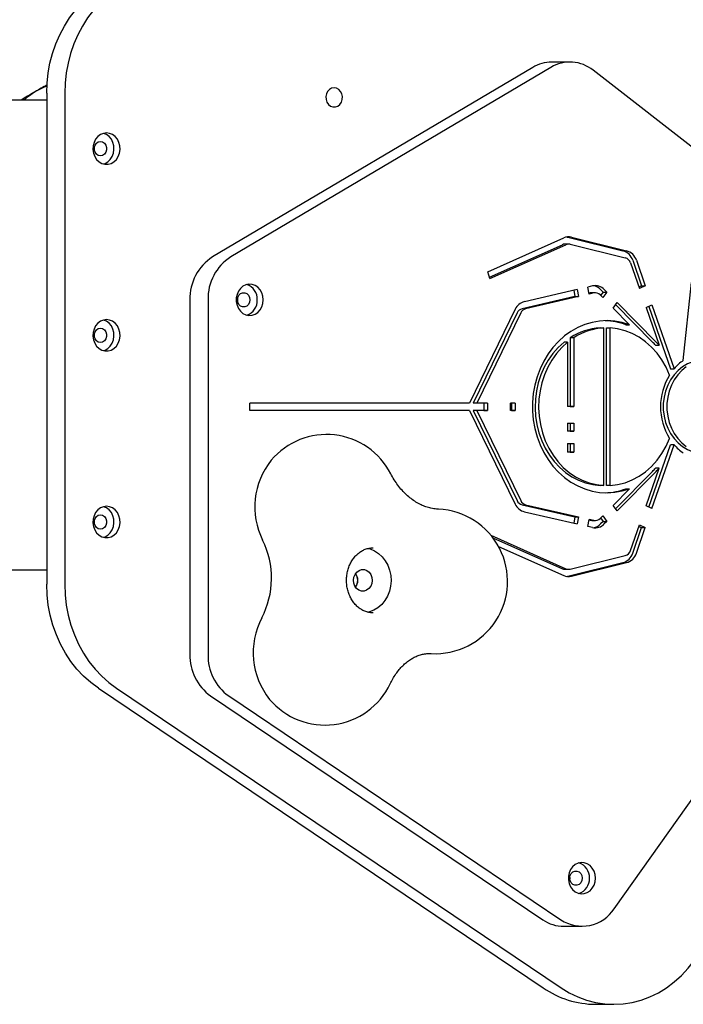
# Model space of a CAD drawing. Units: millimetres. Extents: x 7278 to 15489, y 11229 to 20441.
# Drawn here: x 13362 to 13638, y 15420 to 15829 of the extents above; entities that cross this region are included whole.
import ezdxf

# ---------------------------------------------------------------- set-up
doc = ezdxf.new("R2010")
doc.units = ezdxf.units.MM
doc.header["$LTSCALE"] = 100

msp = doc.modelspace()

# ---------------------------------------------------------------- linework, layer by layer
at = {"color": 7, "linetype": 'Continuous', "lineweight": 25}
for p, q in [((13590.77, 15811.44), (13583.27, 15811.44)), ((13575.36, 15809.23), (13442.51, 15730.52)), ((13582.86, 15809.23), (13450.01, 15730.52)), ((13749.44, 15691.86), (13600.46, 15808.01)), ((13373.63, 15795.63), (13348.03, 15795.63)), ((13373.63, 15798.49), (13373.63, 15594.63)), ((13381.13, 15798.49), (13381.13, 15594.63)), ((13556.67, 15724.32), (13588.22, 15738.4)), ((13589.92, 15738.69), (13612.81, 15733.06)), ((13591.42, 15738.69), (13614.31, 15733.06)), ((13557.42, 15722.1), (13587.66, 15735.6)), ((13557.61, 15721.52), (13589.16, 15735.6)), ((13590.25, 15735.83), (13588.75, 15735.83)), ((13590.88, 15735.76), (13613.77, 15730.13)), ((13615.95, 15728.01), (13619.64, 15717.41)), ((13616.86, 15729.13), (13620.55, 15718.53)), ((13618.36, 15729.13), (13622.05, 15718.53)), ((13557.61, 15721.52), (13556.67, 15724.32)), ((13600.22, 15718.49), (13598.24, 15718.03)), ((13598.75, 15715.09), (13598.24, 15718.03)), ((13620.55, 15718.53), (13619.43, 15718.01)), ((13622.05, 15718.53), (13619.64, 15717.41)), ((13620.55, 15718.53), (13622.05, 15718.53)), ((13637.85, 15687.55), (13641.27, 15719.9)), ((13592.83, 15714.07), (13570.91, 15709.01)), ((13593.82, 15717.01), (13571.9, 15711.95)), ((13594.33, 15714.07), (13572.41, 15709.01)), ((13592.37, 15716.68), (13592.83, 15714.07)), ((13592.83, 15714.07), (13594.33, 15714.07)), ((13593.82, 15717.01), (13594.33, 15714.07)), ((13599.23, 15715.55), (13598.69, 15715.42)), ((13600.73, 15715.55), (13598.75, 15715.09)), ((13601.33, 15715.62), (13599.83, 15715.62)), ((13604.39, 15713.67), (13603.33, 15714.75)), ((13604.6, 15715.93), (13603.54, 15717)), ((13604.6, 15715.93), (13603.54, 15714.53)), ((13606.1, 15715.93), (13604.39, 15713.67)), ((13604.6, 15715.93), (13606.1, 15715.93)), ((13606.1, 15715.93), (13605.04, 15717)), ((13433.09, 15712.73), (13433.09, 15565.54)), ((13440.59, 15712.73), (13440.59, 15565.54)), ((13608.7, 15709.31), (13610.41, 15711.56)), ((13615.52, 15702.39), (13608.7, 15709.31)), ((13625.07, 15695.2), (13609.76, 15710.71)), ((13626.57, 15695.2), (13610.41, 15711.56)), ((13622.4, 15709.47), (13624.81, 15710.59)), ((13622.4, 15709.47), (13627.84, 15693.83)), ((13623.52, 15709.99), (13632.53, 15684.09)), ((13624.81, 15710.59), (13634.03, 15684.09)), ((13568.1, 15708.77), (13549.11, 15669.83)), ((13568.87, 15707.29), (13550.59, 15669.83)), ((13570.37, 15707.29), (13552.09, 15669.83)), ((13603.36, 15701.03), (13604.86, 15701.03)), ((13604.86, 15635.64), (13604.86, 15701.03)), ((13605.96, 15635.64), (13605.96, 15701.03)), ((13605.96, 15701.03), (13607.46, 15701.03)), ((13607.46, 15635.64), (13607.46, 15701.03)), ((13614.02, 15702.39), (13615.52, 15702.39)), ((13590.95, 15696.99), (13590.95, 15668.44)), ((13592.45, 15696.99), (13590.95, 15696.99)), ((13592.45, 15696.99), (13592.45, 15668.44)), ((13589.85, 15695.11), (13588.35, 15695.11)), ((13589.85, 15695.11), (13589.85, 15668.44)), ((13626.34, 15693.83), (13627.84, 15693.83)), ((13632.53, 15684.09), (13634.03, 15684.09)), ((13549.11, 15669.83), (13457.98, 15669.83)), ((13457.98, 15666.83), (13457.98, 15669.83)), ((13552.09, 15669.83), (13550.59, 15669.83)), ((13556.62, 15669.83), (13552.09, 15669.83)), ((13555.12, 15669.83), (13555.12, 15666.83)), ((13556.62, 15669.83), (13556.62, 15666.83)), ((13568.06, 15669.83), (13566.1, 15669.83)), ((13566.1, 15666.83), (13566.1, 15669.83)), ((13566.56, 15669.83), (13566.56, 15666.83)), ((13568.06, 15669.83), (13568.06, 15666.83)), ((13592.45, 15668.44), (13589.85, 15668.44)), ((13590.95, 15668.44), (13589.85, 15668.44)), ((13590.95, 15668.44), (13592.45, 15668.44)), ((13549.11, 15666.83), (13457.98, 15666.83)), ((13547.61, 15666.83), (13457.98, 15666.83)), ((13549.11, 15666.83), (13547.61, 15666.83)), ((13549.11, 15666.83), (13568.1, 15627.9)), ((13555.12, 15666.83), (13550.59, 15666.83)), ((13550.59, 15666.83), (13568.87, 15629.37)), ((13552.09, 15666.83), (13550.59, 15666.83)), ((13552.09, 15666.83), (13570.37, 15629.37)), ((13556.62, 15666.83), (13552.09, 15666.83)), ((13555.12, 15666.83), (13556.62, 15666.83)), ((13568.06, 15666.83), (13566.1, 15666.83)), ((13566.56, 15666.83), (13566.1, 15666.83)), ((13566.56, 15666.83), (13568.06, 15666.83)), ((13589.85, 15661.55), (13592.45, 15661.55)), ((13589.85, 15661.55), (13589.85, 15658.22)), ((13590.95, 15661.55), (13590.95, 15658.22)), ((13592.45, 15661.55), (13592.45, 15658.22)), ((13609.16, 15459.94), (13753.14, 15662.6)), ((13592.45, 15658.22), (13589.85, 15658.22)), ((13590.95, 15658.22), (13589.85, 15658.22)), ((13590.95, 15658.22), (13592.45, 15658.22)), ((13589.85, 15653), (13592.45, 15653)), ((13589.85, 15653), (13589.85, 15649.52)), ((13590.95, 15653), (13590.95, 15649.52)), ((13592.45, 15653), (13592.45, 15649.52)), ((13623.52, 15626.68), (13632.53, 15652.57)), ((13624.81, 15626.08), (13634.03, 15652.57)), ((13634.03, 15652.57), (13632.53, 15652.57)), ((13592.45, 15649.52), (13589.85, 15649.52)), ((13590.95, 15649.52), (13589.85, 15649.52)), ((13590.95, 15649.52), (13592.45, 15649.52)), ((13625.07, 15641.47), (13609.76, 15625.96)), ((13626.57, 15641.47), (13610.41, 15625.1)), ((13622.4, 15627.2), (13627.84, 15642.84)), ((13627.84, 15642.84), (13626.34, 15642.84)), ((13604.86, 15635.64), (13603.36, 15635.64)), ((13607.46, 15635.64), (13605.96, 15635.64)), ((13615.52, 15634.28), (13608.7, 15627.36)), ((13614.02, 15634.28), (13615.52, 15634.28)), ((13570.91, 15627.66), (13592.83, 15622.6)), ((13572.41, 15627.66), (13594.33, 15622.6)), ((13571.9, 15624.72), (13593.82, 15619.66)), ((13610.41, 15625.1), (13608.7, 15627.36)), ((13624.81, 15626.08), (13622.4, 15627.2)), ((13592.83, 15622.6), (13592.37, 15619.99)), ((13592.83, 15622.6), (13594.33, 15622.6)), ((13594.33, 15622.6), (13593.82, 15619.66)), ((13598.24, 15618.64), (13598.75, 15621.58)), ((13599.23, 15621.12), (13598.69, 15621.24)), ((13600.73, 15621.12), (13598.75, 15621.58)), ((13599.83, 15621.05), (13601.33, 15621.05)), ((13604.39, 15623), (13603.33, 15621.92)), ((13603.54, 15622.14), (13604.6, 15620.74)), ((13604.6, 15620.74), (13603.54, 15619.66)), ((13604.39, 15623), (13606.1, 15620.74)), ((13604.6, 15620.74), (13606.1, 15620.74)), ((13606.1, 15620.74), (13605.04, 15619.66)), ((13600.22, 15618.18), (13598.24, 15618.64)), ((13615.95, 15608.66), (13619.64, 15619.25)), ((13616.86, 15607.54), (13620.55, 15618.14)), ((13618.36, 15607.54), (13622.05, 15618.14)), ((13619.43, 15618.66), (13620.55, 15618.14)), ((13619.64, 15619.25), (13622.05, 15618.14)), ((13620.55, 15618.14), (13622.05, 15618.14)), ((13557.97, 15614.99), (13589.16, 15601.07)), ((13558.8, 15613.95), (13587.66, 15601.07)), ((13561.14, 15610.36), (13588.22, 15598.27)), ((13589.92, 15597.98), (13612.81, 15603.6)), ((13590.88, 15600.91), (13613.77, 15606.54)), ((13591.42, 15597.98), (13614.31, 15603.6)), ((13344.1, 15600.63), (13373.63, 15600.63)), ((13588.75, 15600.84), (13590.25, 15600.84)), ((13395.11, 15551.45), (13579.66, 15427.06)), ((13402.61, 15551.45), (13587.16, 15427.06)), ((13441.68, 15548.27), (13579.54, 15455.35)), ((13449.18, 15548.27), (13587.04, 15455.35)), ((13588.27, 15452.62), (13595.77, 15452.62)), ((13601.48, 15420.24), (13608.98, 15420.24))]:
    msp.add_line(p, q, dxfattribs=at)
at = {"color": 7, "linetype": 'Continuous', "lineweight": 25, "flags": 128}
for points in [[(13373.63, 15798.49), (13373.79, 15802.7), (13374.25, 15806.89), (13375.01, 15811.01), (13376.08, 15815.04), (13377.43, 15818.96), (13379.06, 15822.73), (13380.97, 15826.33), (13383.13, 15829.73), (13385.53, 15832.91), (13388.15, 15835.84), (13390.98, 15838.51), (13393.99, 15840.89), (13397.17, 15842.97)], [(13404.67, 15842.97), (13401.49, 15840.89), (13398.48, 15838.51), (13395.65, 15835.84), (13393.03, 15832.91), (13390.63, 15829.73), (13388.47, 15826.33), (13386.56, 15822.73), (13384.93, 15818.96), (13383.58, 15815.04), (13382.51, 15811.01), (13381.75, 15806.89), (13381.29, 15802.7), (13381.13, 15798.49)], [(13492.93, 15800.78), (13491.91, 15800.6), (13490.98, 15800.08), (13490.22, 15799.27), (13489.71, 15798.24), (13489.48, 15797.07), (13489.56, 15795.89), (13489.93, 15794.78), (13490.58, 15793.84), (13491.43, 15793.17), (13492.42, 15792.82), (13493.45, 15792.82), (13494.44, 15793.17), (13495.29, 15793.84), (13495.93, 15794.78), (13496.31, 15795.89), (13496.39, 15797.07), (13496.16, 15798.24), (13495.64, 15799.27), (13494.88, 15800.08), (13493.95, 15800.6), (13492.93, 15800.78)], [(13398.45, 15781.99), (13397.16, 15781.81), (13395.93, 15781.3), (13394.84, 15780.47), (13393.94, 15779.37), (13393.28, 15778.06), (13392.91, 15776.62), (13392.83, 15775.11), (13393.06, 15773.62), (13393.58, 15772.24), (13394.36, 15771.03), (13395.36, 15770.06), (13396.53, 15769.38), (13397.8, 15769.03), (13399.11, 15769.03), (13400.38, 15769.38), (13401.55, 15770.06), (13402.55, 15771.03), (13403.33, 15772.24), (13403.85, 15773.62), (13404.07, 15775.11), (13404, 15776.62), (13403.62, 15778.06), (13402.97, 15779.37), (13402.07, 15780.47), (13400.98, 15781.3), (13399.75, 15781.81), (13398.45, 15781.99)], [(13397.2, 15769.15), (13397.88, 15769.38), (13399.05, 15770.06), (13400.05, 15771.03), (13400.83, 15772.24), (13401.35, 15773.62), (13401.57, 15775.11), (13401.5, 15776.62), (13401.12, 15778.06), (13400.47, 15779.37), (13399.57, 15780.47), (13398.48, 15781.3), (13397.25, 15781.81), (13397.2, 15781.83)], [(13395.95, 15778.49), (13396.84, 15778.31), (13397.62, 15777.79), (13398.2, 15776.99), (13398.51, 15776.01), (13398.51, 15774.97), (13398.2, 15773.99), (13397.62, 15773.19), (13396.84, 15772.67), (13395.95, 15772.49), (13395.06, 15772.67), (13394.28, 15773.19), (13393.7, 15773.99), (13393.39, 15774.97), (13393.39, 15776.01), (13393.7, 15776.99), (13394.28, 15777.79), (13395.06, 15778.31), (13395.95, 15778.49)], [(13589.5, 15738.78), (13589.52, 15738.77), (13589.92, 15738.69)], [(13463.54, 15712.73), (13463.39, 15714.23), (13462.95, 15715.64), (13462.23, 15716.9), (13461.28, 15717.94), (13460.14, 15718.69), (13458.89, 15719.13), (13457.59, 15719.22), (13456.3, 15718.95), (13455.1, 15718.36), (13454.05, 15717.45), (13453.21, 15716.3), (13452.63, 15714.95), (13452.32, 15713.48), (13452.32, 15711.97), (13452.63, 15710.5), (13453.21, 15709.15), (13454.05, 15708), (13455.1, 15707.1), (13456.3, 15706.5), (13457.59, 15706.24), (13458.89, 15706.32), (13460.14, 15706.76), (13461.28, 15707.51), (13462.23, 15708.55), (13462.95, 15709.81), (13463.39, 15711.23), (13463.54, 15712.73)], [(13458.01, 15712.73), (13457.86, 15711.7), (13457.41, 15710.8), (13456.71, 15710.13), (13455.87, 15709.77), (13454.96, 15709.77), (13454.12, 15710.13), (13453.42, 15710.8), (13452.97, 15711.7), (13452.82, 15712.73), (13452.97, 15713.75), (13453.42, 15714.65), (13454.12, 15715.32), (13454.96, 15715.68), (13455.87, 15715.68), (13456.71, 15715.32), (13457.41, 15714.65), (13457.86, 15713.75), (13458.01, 15712.73)], [(13452.92, 15711.91), (13453.01, 15712.73), (13452.92, 15713.54)], [(13599.83, 15715.62), (13599.58, 15715.61), (13599.23, 15715.55)], [(13398.45, 15704.49), (13397.16, 15704.31), (13395.93, 15703.8), (13394.84, 15702.97), (13393.94, 15701.87), (13393.28, 15700.56), (13392.91, 15699.12), (13392.83, 15697.61), (13393.06, 15696.12), (13393.58, 15694.74), (13394.36, 15693.53), (13395.36, 15692.56), (13396.53, 15691.88), (13397.8, 15691.53), (13399.11, 15691.53), (13400.38, 15691.88), (13401.55, 15692.56), (13402.55, 15693.53), (13403.33, 15694.74), (13403.85, 15696.12), (13404.07, 15697.61), (13404, 15699.12), (13403.62, 15700.56), (13402.97, 15701.87), (13402.07, 15702.97), (13400.98, 15703.8), (13399.75, 15704.31), (13398.45, 15704.49)], [(13397.2, 15691.65), (13397.88, 15691.88), (13399.05, 15692.56), (13400.05, 15693.53), (13400.83, 15694.74), (13401.35, 15696.12), (13401.57, 15697.61), (13401.5, 15699.12), (13401.12, 15700.56), (13400.47, 15701.87), (13399.57, 15702.97), (13398.48, 15703.8), (13397.25, 15704.31), (13397.2, 15704.33)], [(13615.52, 15702.39), (13612.49, 15703.31), (13609.38, 15703.87), (13606.25, 15704.07), (13603.11, 15703.89), (13600.01, 15703.35), (13596.96, 15702.45), (13594.02, 15701.2), (13591.19, 15699.61), (13588.53, 15697.7), (13586.04, 15695.48), (13583.76, 15692.99), (13581.71, 15690.24), (13579.91, 15687.27), (13578.39, 15684.1), (13577.15, 15680.77), (13576.21, 15677.31), (13575.57, 15673.76), (13575.25, 15670.15), (13575.25, 15666.52), (13575.57, 15662.91), (13576.21, 15659.36), (13577.15, 15655.9), (13578.39, 15652.57), (13579.91, 15649.4), (13581.71, 15646.43), (13583.76, 15643.68), (13586.04, 15641.19), (13588.53, 15638.97), (13591.19, 15637.06), (13594.02, 15635.47), (13596.96, 15634.22), (13600.01, 15633.31), (13603.11, 15632.77), (13606.25, 15632.6), (13609.38, 15632.8), (13612.49, 15633.36), (13615.52, 15634.28)], [(13632.12, 15681.5), (13630.69, 15684.74), (13628.96, 15687.78), (13626.96, 15690.58), (13624.69, 15693.1), (13622.2, 15695.32), (13619.51, 15697.21), (13616.65, 15698.74), (13613.67, 15699.9), (13610.59, 15700.67), (13607.46, 15701.03)], [(13395.95, 15700.99), (13396.84, 15700.81), (13397.62, 15700.29), (13398.2, 15699.49), (13398.51, 15698.51), (13398.51, 15697.47), (13398.2, 15696.49), (13397.62, 15695.69), (13396.84, 15695.17), (13395.95, 15694.99), (13395.06, 15695.17), (13394.28, 15695.69), (13393.7, 15696.49), (13393.39, 15697.47), (13393.39, 15698.51), (13393.7, 15699.49), (13394.28, 15700.29), (13395.06, 15700.81), (13395.95, 15700.99)], [(13588.35, 15695.11), (13585.95, 15692.92), (13583.76, 15690.45), (13581.82, 15687.72), (13580.14, 15684.77), (13578.75, 15681.63), (13577.66, 15678.32), (13576.89, 15674.91), (13576.44, 15671.42), (13576.31, 15667.89), (13576.52, 15664.36), (13577.06, 15660.89), (13577.91, 15657.49), (13579.08, 15654.23), (13580.54, 15651.13), (13582.29, 15648.23), (13584.3, 15645.56), (13586.54, 15643.16), (13588.99, 15641.05), (13591.63, 15639.26), (13594.42, 15637.81), (13597.32, 15636.72), (13600.32, 15635.99), (13603.36, 15635.64)], [(13589.85, 15695.11), (13587.45, 15692.92), (13585.26, 15690.45), (13583.32, 15687.72), (13581.64, 15684.77), (13580.25, 15681.63), (13579.16, 15678.32), (13578.39, 15674.91), (13577.94, 15671.42), (13577.81, 15667.89), (13578.02, 15664.36), (13578.56, 15660.89), (13579.41, 15657.49), (13580.58, 15654.23), (13582.04, 15651.13), (13583.79, 15648.23), (13585.8, 15645.56), (13588.04, 15643.16), (13590.49, 15641.05), (13593.13, 15639.26), (13595.92, 15637.81), (13598.82, 15636.72), (13601.82, 15635.99), (13604.86, 15635.64)], [(13646.31, 15687.73), (13644.02, 15687.55), (13641.77, 15687.01), (13639.61, 15686.12), (13637.58, 15684.91), (13635.71, 15683.38), (13634.03, 15681.57), (13632.58, 15679.52), (13631.39, 15677.26), (13630.48, 15674.83), (13629.86, 15672.28), (13629.55, 15669.66), (13629.55, 15667.01), (13629.86, 15664.39), (13630.48, 15661.84), (13631.39, 15659.41), (13632.58, 15657.15), (13634.03, 15655.1), (13635.71, 15653.29), (13637.58, 15651.76), (13639.61, 15650.55), (13641.77, 15649.66), (13644.02, 15649.12), (13646.31, 15648.94)], [(13639.08, 15684.91), (13637.21, 15683.38), (13635.53, 15681.57), (13634.08, 15679.52), (13632.89, 15677.26), (13631.98, 15674.83), (13631.36, 15672.28), (13631.05, 15669.66), (13631.05, 15667.01), (13631.36, 15664.39), (13631.98, 15661.84), (13632.89, 15659.41), (13634.08, 15657.15), (13635.53, 15655.1), (13637.21, 15653.29), (13639.08, 15651.76)], [(13607.46, 15635.64), (13610.59, 15636), (13613.67, 15636.77), (13616.65, 15637.93), (13619.51, 15639.46), (13622.2, 15641.34), (13624.69, 15643.56), (13626.96, 15646.09), (13628.96, 15648.89), (13630.69, 15651.93), (13632.12, 15655.17)], [(13398.45, 15626.99), (13397.16, 15626.81), (13395.93, 15626.3), (13394.84, 15625.47), (13393.94, 15624.37), (13393.28, 15623.06), (13392.91, 15621.62), (13392.83, 15620.11), (13393.06, 15618.62), (13393.58, 15617.24), (13394.36, 15616.03), (13395.36, 15615.06), (13396.53, 15614.38), (13397.8, 15614.03), (13399.11, 15614.03), (13400.38, 15614.38), (13401.55, 15615.06), (13402.55, 15616.03), (13403.33, 15617.24), (13403.85, 15618.62), (13404.07, 15620.11), (13404, 15621.62), (13403.62, 15623.06), (13402.97, 15624.37), (13402.07, 15625.47), (13400.98, 15626.3), (13399.75, 15626.81), (13398.45, 15626.99)], [(13395.95, 15623.49), (13396.84, 15623.31), (13397.62, 15622.79), (13398.2, 15621.99), (13398.51, 15621.01), (13398.51, 15619.97), (13398.2, 15618.99), (13397.62, 15618.19), (13396.84, 15617.67), (13395.95, 15617.49), (13395.06, 15617.67), (13394.28, 15618.19), (13393.7, 15618.99), (13393.39, 15619.97), (13393.39, 15621.01), (13393.7, 15621.99), (13394.28, 15622.79), (13395.06, 15623.31), (13395.95, 15623.49)], [(13397.2, 15614.15), (13397.88, 15614.38), (13399.05, 15615.06), (13400.05, 15616.03), (13400.83, 15617.24), (13401.35, 15618.62), (13401.57, 15620.11), (13401.5, 15621.62), (13401.12, 15623.06), (13400.47, 15624.37), (13399.57, 15625.47), (13398.48, 15626.3), (13397.25, 15626.81), (13397.2, 15626.83)], [(13599.83, 15621.05), (13599.58, 15621.06), (13599.23, 15621.12)], [(13506.95, 15609.54), (13507.88, 15609.3), (13509.7, 15608.55), (13511.38, 15607.46), (13512.89, 15606.07), (13514.18, 15604.41), (13515.21, 15602.53), (13515.97, 15600.47), (13516.42, 15598.3), (13516.55, 15596.08)], [(13508.76, 15596.2), (13508.59, 15594.93), (13508.11, 15593.77), (13507.38, 15592.82), (13506.43, 15592.14), (13505.37, 15591.79), (13504.26, 15591.81), (13503.2, 15592.19), (13502.27, 15592.89), (13501.56, 15593.87), (13501.11, 15595.04), (13500.96, 15596.31), (13501.14, 15597.58), (13501.61, 15598.74), (13502.35, 15599.69), (13503.29, 15600.37), (13504.36, 15600.72), (13505.47, 15600.7), (13506.53, 15600.32), (13507.45, 15599.62), (13508.17, 15598.64), (13508.61, 15597.47), (13508.76, 15596.2)], [(13516.55, 15596.08), (13516.37, 15593.86), (13515.87, 15591.71), (13515.07, 15589.68), (13513.99, 15587.83), (13512.67, 15586.21), (13511.13, 15584.86), (13509.42, 15583.82), (13507.59, 15583.13), (13506.8, 15582.94)], [(13589.5, 15597.89), (13589.52, 15597.9), (13589.92, 15597.98)], [(13395.11, 15551.45), (13391.94, 15553.8), (13388.97, 15556.46), (13386.21, 15559.4), (13383.68, 15562.61), (13381.4, 15566.07), (13379.38, 15569.73), (13377.65, 15573.59), (13376.22, 15577.6), (13375.1, 15581.75), (13374.28, 15585.99), (13373.8, 15590.29), (13373.63, 15594.63)], [(13381.13, 15594.63), (13381.3, 15590.29), (13381.78, 15585.99), (13382.6, 15581.75), (13383.72, 15577.6), (13385.15, 15573.59), (13386.88, 15569.73), (13388.9, 15566.07), (13391.18, 15562.61), (13393.71, 15559.4), (13396.47, 15556.46), (13399.44, 15553.8), (13402.61, 15551.45)], [(13601.4, 15472.62), (13601.25, 15474.12), (13600.8, 15475.54), (13600.09, 15476.8), (13599.13, 15477.84), (13598, 15478.59), (13596.75, 15479.02), (13595.45, 15479.11), (13594.16, 15478.85), (13592.96, 15478.25), (13591.91, 15477.35), (13591.07, 15476.19), (13590.48, 15474.85), (13590.18, 15473.38), (13590.18, 15471.87), (13590.48, 15470.4), (13591.07, 15469.05), (13591.91, 15467.89), (13592.96, 15466.99), (13594.16, 15466.4), (13595.45, 15466.13), (13596.75, 15466.22), (13598, 15466.65), (13599.13, 15467.41), (13600.09, 15468.44), (13600.8, 15469.71), (13601.25, 15471.12), (13601.4, 15472.62)], [(13595.87, 15472.62), (13595.71, 15471.6), (13595.26, 15470.69), (13594.57, 15470.02), (13593.72, 15469.67), (13592.82, 15469.67), (13591.97, 15470.02), (13591.28, 15470.69), (13590.83, 15471.6), (13590.67, 15472.62), (13590.83, 15473.65), (13591.28, 15474.55), (13591.97, 15475.22), (13592.82, 15475.58), (13593.72, 15475.58), (13594.57, 15475.22), (13595.26, 15474.55), (13595.71, 15473.65), (13595.87, 15472.62)], [(13590.77, 15471.81), (13590.87, 15472.62), (13590.77, 15473.44)], [(13587.16, 15427.06), (13590.54, 15425.01), (13594.06, 15423.3), (13597.7, 15421.97), (13601.43, 15421.01), (13605.22, 15420.43), (13609.04, 15420.24), (13612.85, 15420.44), (13616.64, 15421.03), (13620.37, 15422), (13624, 15423.35), (13627.53, 15425.06), (13630.9, 15427.12), (13634.11, 15429.52), (13637.12, 15432.23), (13639.91, 15435.25), (13642.46, 15438.53)]]:
    msp.add_lwpolyline(points, dxfattribs=at)
at = {"color": 7, "linetype": 'Continuous', "lineweight": 25}
for centre, radius, start, end in [((13583.32, 15795.98), 15.46, 90.1869, 120.9846), ((13590.79, 15796), 15.42, 51.1447, 120.929), ((13407.56, 15726.75), 82.01, 114.379, 122.868), ((13390.11, 15775.49), 3.44, 346.2751, 13.7248), ((13590.25, 15733.9), 4.93, 76.2244, 114.2912), ((13588.75, 15733.16), 2.67, 90.0905, 114.2178), ((13590.25, 15733.18), 2.65, 76.2244, 114.2912), ((13453.61, 15713.26), 20.53, 122.7546, 181.4853), ((13461.11, 15713.26), 20.53, 122.7546, 181.4853), ((13611.21, 15727.36), 5.93, 17.3735, 74.2985), ((13612.91, 15727.06), 3.19, 17.3735, 74.2985), ((13612.71, 15727.36), 5.93, 17.3735, 74.2985), ((13454.71, 15713.03), 6.34, 357.2633, 72.0232), ((13601.32, 15713.49), 5.12, 43.3477, 102.3275), ((13599.72, 15713.33), 5.3, 43.8886, 80.6955), ((13601.32, 15712.86), 2.76, 43.3477, 102.3275), ((13454.71, 15712.42), 6.34, 287.9768, 2.7367), ((13573.34, 15706.38), 5.76, 104.4481, 155.4588), ((13571.69, 15706.01), 3.1, 104.4481, 155.4588), ((13573.19, 15706.01), 3.1, 104.4481, 155.4588), ((13604.82, 15675.51), 25.57, 93.2739, 122.8594), ((13606.32, 15675.51), 25.57, 93.2739, 122.8594), ((13604.62, 15676.87), 27.2, 69.7813, 88.344), ((13390.11, 15697.99), 3.44, 346.2751, 13.7248), ((13601.41, 15671.85), 33.23, 41.4095, 44.6253), ((13602.91, 15671.85), 33.23, 41.4095, 44.6253), ((13649.31, 15671.05), 20.09, 124.7741, 139.5068), ((13653.5, 15668.33), 25.11, 148.3896, 211.6104), ((13489.78, 15626.79), 30, 27.2033, 139.8925), ((13649.31, 15665.62), 20.09, 220.4932, 235.2259), ((13490.86, 15626.74), 30.86, 141.1071, 206.6149), ((13601.41, 15664.82), 33.23, 315.3747, 318.5905), ((13602.91, 15664.82), 33.23, 315.3747, 318.5905), ((13604.62, 15659.8), 27.2, 271.656, 290.2187), ((13573.34, 15630.29), 5.76, 204.5412, 255.5519), ((13571.69, 15630.66), 3.1, 204.5412, 255.5519), ((13573.19, 15630.66), 3.1, 204.5412, 255.5519), ((13534.91, 15595.8), 30, 266.8073, 87.4996), ((13390.11, 15620.49), 3.44, 346.2751, 13.7248), ((13601.32, 15623.18), 5.12, 257.6725, 316.6523), ((13599.72, 15623.34), 5.3, 279.3045, 316.1114), ((13601.32, 15623.81), 2.76, 257.6725, 316.6523), ((13431.35, 15597.14), 35.6, 332.4281, 26.2939), ((13611.21, 15609.31), 5.93, 285.7015, 342.6265), ((13612.91, 15609.61), 3.19, 285.7015, 342.6265), ((13612.71, 15609.31), 5.93, 285.7015, 342.6265), ((13497.78, 15596.25), 4.99, 324.8596, 35.1403), ((13497.85, 15596.3), 4.9, 359.48, 35.2108), ((13588.75, 15603.51), 2.67, 245.7822, 269.9095), ((13590.25, 15603.49), 2.65, 245.7088, 283.7756), ((13497.85, 15596.21), 4.9, 324.7892, 0.52), ((13590.25, 15602.77), 4.93, 245.7088, 283.7756), ((13490.22, 15566.23), 30.89, 152.1398, 218.8557), ((13453.82, 15565.07), 20.73, 178.7116, 234.1667), ((13461.32, 15565.07), 20.73, 178.7116, 234.1667), ((13489.11, 15566.17), 30, 220.1075, 334.6235), ((13592.56, 15472.93), 6.34, 357.2633, 72.0232), ((13592.56, 15472.32), 6.34, 287.9768, 2.7367), ((13595.83, 15468.58), 15.89, 236.3886, 327.0448), ((13588.35, 15468.2), 15.58, 235.5807, 269.7272), ((13601.69, 15459.26), 39.02, 235.6131, 269.6947)]:
    msp.add_arc(centre, radius, start, end, dxfattribs=at)
for points, knots in [([(13373.88, 15801.95), (13372.16, 15801.03), (13368.77, 15799.23), (13365.68, 15796.82), (13364.16, 15795.63)], [0, 0, 0, 0, 0.506738, 1, 1, 1, 1]), ([(13536.22, 15625.78), (13535.96, 15625.79), (13534.93, 15625.85), (13533.21, 15626.12), (13531.07, 15626.72), (13528.99, 15627.57), (13526.92, 15628.69), (13524.87, 15630.1), (13522.93, 15631.74), (13521.1, 15633.61), (13519.4, 15635.7), (13517.83, 15637.98), (13516.92, 15639.67), (13516.46, 15640.5)], [0, 0, 0, 0, 0.037547, 0.154241, 0.256136, 0.353016, 0.455357, 0.552927, 0.646698, 0.737648, 0.82653, 0.913914, 1, 1, 1, 1]), ([(13498.07, 15596.44), (13498.08, 15596.76), (13498.11, 15597.76), (13498.34, 15599.42), (13498.85, 15601.35), (13499.59, 15603.16), (13500.53, 15604.81), (13501.66, 15606.27), (13502.94, 15607.5), (13504.35, 15608.48), (13505.85, 15609.21), (13507.43, 15609.63), (13508.54, 15609.8), (13509.11, 15609.75), (13509.13, 15609.75)], [0, 0, 0, 0, 0.0445245, 0.1374672, 0.230404, 0.3233389, 0.4163943, 0.5097712, 0.6037772, 0.698841, 0.7954895, 0.8942335, 0.995292, 1, 1, 1, 1]), ([(13509.17, 15582.77), (13509.11, 15582.76), (13508.49, 15582.71), (13507.31, 15582.9), (13505.67, 15583.37), (13504.11, 15584.17), (13502.67, 15585.24), (13501.38, 15586.57), (13500.26, 15588.11), (13499.36, 15589.83), (13498.67, 15591.71), (13498.23, 15593.68), (13498.07, 15595.28), (13498.07, 15596.2), (13498.07, 15596.44)], [0, 0, 0, 0, 0.011668, 0.112741, 0.21377, 0.313099, 0.410229, 0.505412, 0.599154, 0.691931, 0.784095, 0.875878, 0.967421, 1, 1, 1, 1]), ([(13516.21, 15553.31), (13516.37, 15553.64), (13516.9, 15554.72), (13517.9, 15556.44), (13519.24, 15558.37), (13520.68, 15560.09), (13522.2, 15561.58), (13523.78, 15562.86), (13525.41, 15563.91), (13527.06, 15564.74), (13528.76, 15565.36), (13530.52, 15565.76), (13532.01, 15565.89), (13532.93, 15565.86), (13533.24, 15565.85)], [0, 0, 0, 0, 0.034418, 0.114832, 0.195807, 0.277877, 0.36149, 0.447234, 0.535882, 0.628446, 0.726231, 0.830833, 0.943747, 1, 1, 1, 1])]:
    msp.add_open_spline(points, degree=3, knots=knots, dxfattribs=at)

doc.saveas('drawing.dxf')
